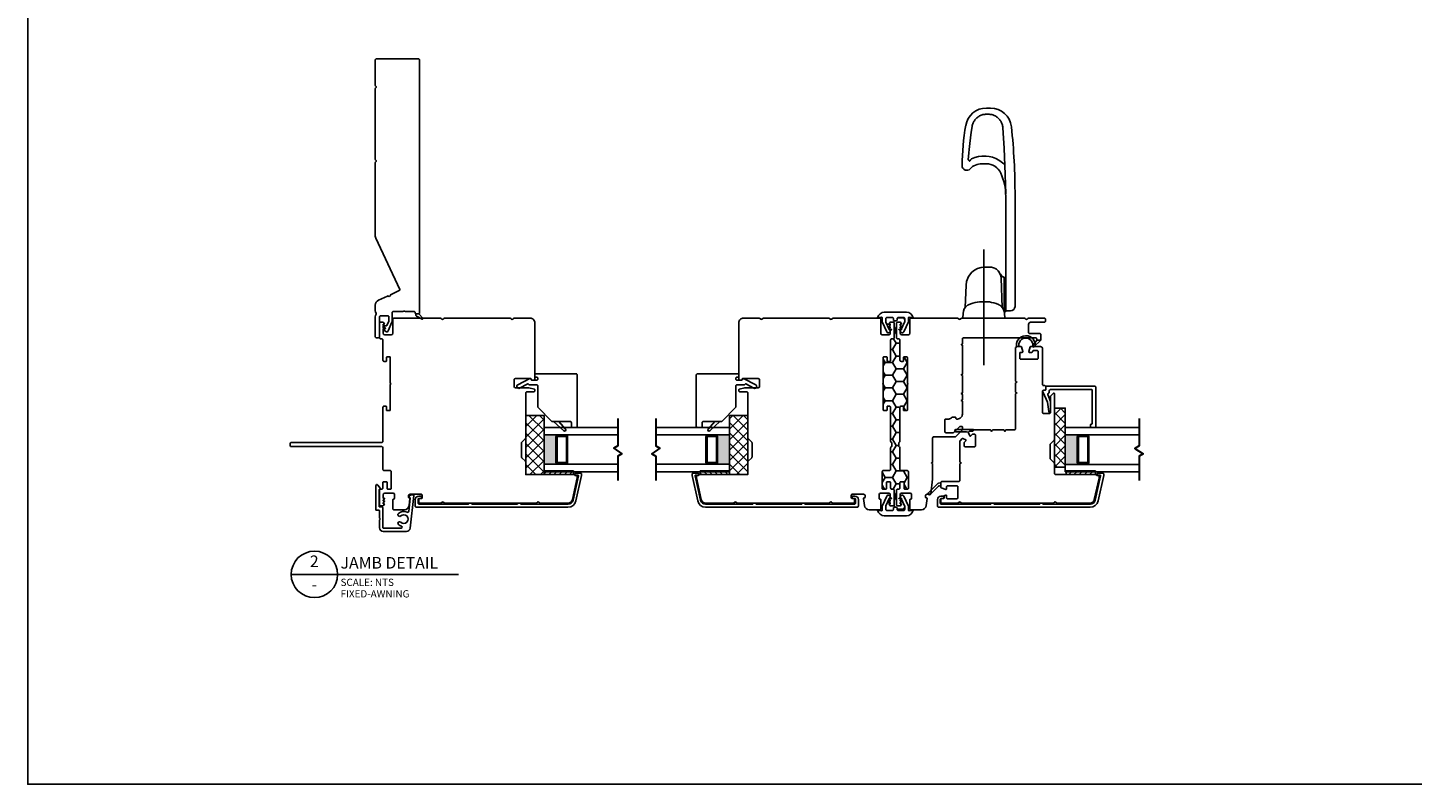
# Model space of a CAD drawing. Units: inches. Extents: x 13.9 to 107.2, y 11.4 to 104.2.
# Drawn here: x 23.6 to 47.1, y 31.5 to 44.3 of the extents above; entities that cross this region are included whole.
import ezdxf
from ezdxf.enums import TextEntityAlignment as Align

# ---------------------------------------------------------------- set-up
doc = ezdxf.new("R2010")
doc.units = ezdxf.units.IN
doc.header["$MEASUREMENT"] = 0
doc.linetypes.add('CENTER2', pattern=[1.125, 0.75, -0.125, 0.125, -0.125])
doc.layers.add('DB-ANNO-BKLN', color=1, linetype='Continuous', lineweight=30)
doc.layers.add('DB-SECT-PATT', color=6, linetype='Continuous', lineweight=9)
doc.layers.add('DB-SECT-FRM', color=9, linetype='Continuous')
doc.styles.add('DBNOTE-ARL', font='arial.ttf')
doc.styles.add('DBTITLE-ARL', font='an______.ttf')
pattern_1 = [(45, (-40.845287, -233.940414), (-0.044194174, 0.044194174), [])]
pattern_2 = [(45, (-38.509853, -232.90823), (-0.044194174, 0.044194174), [])]

# ---------------------------------------------------------------- blocks, each defined once
blk = doc.blocks.new('zxc_021018_4805')
blk.add_lwpolyline([(4.659, -0.215), (4.225, -0.215, -0.267949), (4.212, -0.207, 0.57735), (4.186, -0.207, -0.267949), (4.173, -0.215), (2.97, -0.215, -0.267949), (2.957, -0.207, 0.57735), (2.931, -0.207, -0.267949), (2.918, -0.215), (1.673, -0.215, -0.109518), (1.635, -0.206), (0.768, 0.198, 0.414214), (0.748, 0.191), (0.682, 0.051, -0.28969), (0.669, 0.042, 0.632456), (0.654, 0.009, -0.28969), (0.656, -0.007), (0.583, -0.163, -0.291473), (0.501, -0.215), (0.408, -0.215, -0.133584), (0.363, -0.202, 0.275637), (0.347, -0.203, -0.137008), (0.303, -0.215), (-0.036, -0.215, -0.414214), (-0.051, -0.2), (-0.051, -0.16, -0.414214), (-0.036, -0.145), (0.303, -0.145, 0.414214), (0.318, -0.13), (0.318, 0.001, 0.414214), (0.303, 0.016), (0.238, 0.016, 0.101737), (0.232, 0.014), (0.158, -0.017, 0.299841), (0.149, -0.031), (0.149, -0.078, -0.700208), (0.14, -0.081), (0.11, -0.045, 0.221695), (0.106, -0.044), (0.105, -0.044, 0.414214), (0.1, -0.049), (0.1, -0.078, -0.700208), (0.091, -0.081), (0.054, -0.037, -0.502749), (0.064, 0.002), (0.21, 0.065, -0.101737), (0.238, 0.071), (0.378, 0.071, 0.414214), (0.393, 0.086), (0.393, 0.233, -0.097978), (0.4, 0.267, 0.197856), (0.4, 0.278, -0.097978), (0.393, 0.313), (0.393, 0.445, 0.414214), (0.378, 0.46), (0.366, 0.46, -0.414214), (0.356, 0.47), (0.356, 0.525, -0.414214), (0.366, 0.535), (4.659, 0.535, -0.414214), (4.674, 0.52), (4.674, -0.2, -0.414214)], format="xyb", close=True)
at = {"color": 6}
blk.add_lwpolyline([(0.265, 0.577), (0.317, 0.485, 0.269666), (0.343, 0.47), (0.356, 0.47), (0.356, 0.525), (0.28, 0.59, 0.922134), (0.266, 0.576)], format="xyb", dxfattribs=at)
blk = doc.blocks.new('*U25')
blk.add_line((0, 0), (57.61, 0))
blk.add_circle((8, 0), 8)
at = {"style": 'DBTITLE-ARL'}
for tag, height, p in [('REF', 4, (7.95, 4)), ('SHEETNO', 3.7, (7.97, -4))]:
    blk.add_attdef(tag, text='', height=height, dxfattribs=at).set_placement(p, align=Align.MIDDLE)
at = {"style": 'DBNOTE-ARL'}
for tag, p, height in [('DETAIL', (17, 2), 4), ('SCALE', (17, -3.98), 2.5), ('XREF', (17, -7.95), 2.5)]:
    blk.add_attdef(tag, p, '', height=height, dxfattribs=at)
blk = doc.blocks.new('zxc_021018_db-2045')
blk.add_lwpolyline([(-0.238, -1.676), (-0.238, -1.725), (-0.247, -1.725, 0.414214), (-0.257, -1.735), (-0.257, -2.564, 0.414214), (-0.237, -2.584), (-0.171, -2.584, 0.414214), (-0.161, -2.574), (-0.161, -2.536, -0.414214), (-0.151, -2.527), (-0.131, -2.527, -0.414214), (-0.121, -2.536), (-0.121, -2.574, -0.414214), (-0.18, -2.633), (-0.287, -2.633, -0.414214), (-0.307, -2.613), (-0.307, -0.043, -0.351848), (-0.199, 0.091), (0.229, 0.186), (0.257, 0.186, -0.414214), (0.267, 0.176), (0.267, 0.084, -0.414214), (0.257, 0.074), (0.247, 0.074, -0.414214), (0.237, 0.084), (0.237, 0.124, 0.479457), (0.225, 0.134), (-0.188, 0.043, 0.351848), (-0.257, -0.043), (-0.257, -0.837, 0.414214), (-0.247, -0.847), (-0.238, -0.847), (-0.238, -0.896), (-0.247, -0.896, 0.414214), (-0.257, -0.906), (-0.257, -1.666, 0.414214), (-0.247, -1.676)], format="xyb", close=True)
blk = doc.blocks.new('zxc_021018_db-2043')
blk.add_lwpolyline([(-0.234, 0.497, 0.521284), (-0.249, 0.469, -0.319015), (-0.272, 0.322, -1), (-0.312, 0.36, 2.366648), (-0.417, 0.36, -1), (-0.456, 0.322, -0.115382), (-0.486, 0.372, 0.85513), (-0.518, 0.367), (-0.518, 0.067, 0.414214), (-0.508, 0.057), (-0.17, 0.057, -0.414214), (-0.16, 0.047), (-0.16, 0.003, 0.414214), (-0.15, -0.007), (0.131, -0.007, 0.414214), (0.14, 0.003), (0.14, 0.007, -0.618587), (0.156, 0.015), (0.211, -0.026, -0.720152), (0.2, -0.062), (-0.205, -0.062, -0.414214), (-0.215, -0.052), (-0.215, -0.008, 0.414214), (-0.225, 0.002), (-0.348, 0.002, -0.284901), (-0.355, 0.006, 0.620137), (-0.373, 0.006, -0.284901), (-0.38, 0.002), (-0.512, 0.002, -0.414214), (-0.573, 0.062), (-0.573, 0.461, -0.38158), (-0.52, 0.52), (0.034, 0.583, -0.447617), (0.045, 0.573), (0.045, 0.542, -0.253011), (0.031, 0.516), (0.015, 0.506, -0.572727), (0, 0.513, 0.426816), (-0.011, 0.523)], format="xyb", close=True)
blk = doc.blocks.new('zxc_021018_sic052')
at = {"layer": 'DB-SECT-PATT'}
h = blk.add_hatch(dxfattribs=at)
h.set_pattern_fill('ANSI31', color=256, scale=0.5)
h.set_pattern_definition(pattern_1)
h.paths.add_polyline_path([(-1.898, 2.258), (-1.945, 2.258), (-1.945, 1.758), (-1.898, 1.758)])
h = blk.add_hatch(dxfattribs=at)
h.set_pattern_fill('ANSI31', color=256, scale=0.5)
h.set_pattern_definition(pattern_1)
h.paths.add_polyline_path([(-1.882, 2.258), (-1.898, 2.258), (-1.898, 1.758), (-1.882, 1.758)])
at = {"color": 6}
for p, q in [((-1.945, 2.258), (-1.945, 1.758)), ((-1.898, 2.258), (-1.945, 2.258)), ((-1.898, 2.258), (-1.882, 2.258)), ((-1.898, 2.258), (-1.898, 1.758)), ((-1.882, 2.258), (-1.882, 1.758)), ((-1.945, 1.758), (-1.898, 1.758)), ((-1.898, 1.758), (-1.882, 1.758))]:
    blk.add_line(p, q, dxfattribs=at)
blk.add_line((0.195, 0.901), (0.195, 0.901))
blk.add_lwpolyline([(-0.574, 1.559), (-1.35, 1.559, 0.198912), (-1.364, 1.554), (-1.424, 1.494, -0.198912), (-1.438, 1.489), (-1.673, 1.489, -0.198912), (-1.687, 1.494), (-1.747, 1.554, 0.198912), (-1.76, 1.559), (-1.925, 1.559, -0.414214), (-1.945, 1.579), (-1.945, 2.258, 0.293219), (-1.956, 2.276, -0.246404), (-1.962, 2.283), (-1.967, 2.309, 0.36397), (-1.976, 2.317), (-2.001, 2.317, 0.054433), (-2.005, 2.317), (-2.367, 2.237, 0.351848), (-2.429, 2.16), (-2.429, 1.608, 0.267949), (-2.419, 1.591, -0.57735), (-2.419, 1.557, 0.267949), (-2.429, 1.54), (-2.429, -0.011, 0.267949), (-2.419, -0.028, -0.57735), (-2.419, -0.062, 0.267949), (-2.429, -0.079), (-2.429, -0.346, 0.414214), (-2.409, -0.366), (-2.367, -0.366, 0.36397), (-2.358, -0.358), (-2.35, -0.317, -0.36397), (-2.341, -0.309), (-2.314, -0.309, 0.328897), (-2.301, -0.299), (-2.295, -0.28, 0.508123), (-2.305, -0.268), (-2.339, -0.268, -0.414214), (-2.358, -0.248), (-2.358, -0.094, -0.414214), (-2.339, -0.075), (-2.154, -0.075, -0.414214), (-2.134, -0.094), (-2.134, -0.248, -0.414214), (-2.154, -0.268), (-2.187, -0.268, 0.508123), (-2.197, -0.28), (-2.171, -0.359, 0.326152), (-2.162, -0.366), (-2.083, -0.366, 0.414214), (-2.063, -0.346), (-2.063, -0.063, -0.414214), (-2.043, -0.043), (-1.767, -0.043, 0.267949), (-1.759, -0.038), (-1.748, -0.02), (-1.737, -0.038, 0.267949), (-1.729, -0.043), (-1.38, -0.043, 0.198912), (-1.373, -0.04), (-1.336, -0.003, 0.326152), (-1.334, 0.009), (-1.358, 0.056, 0.508123), (-1.374, 0.059), (-1.4, 0.033, -0.198912), (-1.414, 0.028), (-1.456, 0.028, -0.414214), (-1.476, 0.047), (-1.476, 0.204, -0.414214), (-1.456, 0.224), (-1.28, 0.224, -0.414214), (-1.26, 0.204), (-1.26, 0.181, -0.198912), (-1.266, 0.168), (-1.291, 0.142, 0.508123), (-1.289, 0.126), (-1.241, 0.102, 0.326152), (-1.229, 0.104), (-1.212, 0.121, 0.198912), (-1.209, 0.128), (-1.209, 0.173, -0.414214), (-1.199, 0.183, 0.414214), (-1.189, 0.193), (-1.189, 0.476, 0.267949), (-1.194, 0.485), (-1.213, 0.496), (-1.194, 0.506, 0.267949), (-1.189, 0.515), (-1.189, 0.701, 0.267949), (-1.194, 0.709), (-1.213, 0.72), (-1.194, 0.731, 0.267949), (-1.189, 0.739), (-1.189, 0.872, -0.414214), (-1.159, 0.901), (-0.582, 0.901, 0.267949), (-0.574, 0.906), (-0.563, 0.925), (-0.552, 0.906, 0.267949), (-0.544, 0.901), (-0.397, 0.901, 0.267949), (-0.389, 0.906), (-0.378, 0.925), (-0.367, 0.906, 0.267949), (-0.359, 0.901), (0.195, 0.901, 0.414214), (0.224, 0.931), (0.224, 0.99, 0.326152), (0.218, 1), (0.139, 1.025, 0.508123), (0.126, 1.016), (0.126, 0.982, -0.414214), (0.116, 0.972), (0.028, 0.972, -0.414214), (0.008, 0.992), (0.008, 1.266, -0.414214), (0.028, 1.286), (0.14, 1.286, -0.414214), (0.159, 1.266), (0.159, 1.213, -0.326152), (0.146, 1.194), (0.14, 1.192, 0.326152), (0.126, 1.173), (0.126, 1.133, 0.508123), (0.139, 1.124), (0.218, 1.149, 0.326152), (0.224, 1.158), (0.224, 1.327, 0.414214), (0.195, 1.357), (-0.419, 1.357, -0.414214), (-0.438, 1.376), (-0.438, 1.396, 0.414214), (-0.458, 1.416), (-0.497, 1.416, 0.414214), (-0.517, 1.396), (-0.517, 1.376, -0.414214), (-0.537, 1.357), (-0.891, 1.357, -0.414214), (-0.911, 1.376), (-0.911, 1.475, -0.414214), (-0.891, 1.495), (-0.623, 1.495, 0.198912), (-0.609, 1.5), (-0.567, 1.543, 0.668179), (-0.574, 1.559)], format="xyb")
for points in [[(0.224, 1.245), (0.224, 1.175, -0.267949), (0.234, 1.192, -1.148944), (0.234, 0.957, -0.267949), (0.224, 0.974), (0.224, 0.927, -0.119568), (0.219, 0.914, -0.338359), (0.231, 0.917, 1.090446), (0.238, 1.236, -0.535184)], [(-2.283, -0.545, 1), (-2.255, -0.573), (-2.098, -0.416, 0.135933), (-2.093, -0.406), (-2.083, -0.366), (-2.142, -0.366), (-2.137, -0.385, -0.263447), (-2.142, -0.404)]]:
    blk.add_lwpolyline(points, format="xyb", close=True, dxfattribs=at)
blk.add_lwpolyline([(-1.229, 0.104), (-1.212, 0.121), (-1.229, 0.104), (-1.22, 0.066), (-1.22, -0.109, 1), (-1.18, -0.109), (-1.18, 0.185, 0.414214), (-1.188, 0.193), (-1.189, 0.193, -0.414214), (-1.199, 0.183, 0.414214), (-1.209, 0.173), (-1.209, 0.128, -0.198912), (-1.212, 0.121, 0.198912), (-1.209, 0.128), (-1.209, 0.173, -0.414214), (-1.199, 0.183, 0.414214), (-1.189, 0.193)], format="xyb", dxfattribs=at)
blk = doc.blocks.new('zxc_021018_csmtdual')
at = {"layer": 'DB-SECT-PATT'}
h = blk.add_hatch(color=256, dxfattribs=at)
h.dxf.hatch_style = 1
h.paths.add_polyline_path([(0.282, 0.479), (0.273, 0.479, -0.414214), (0.253, 0.46), (-0.188, 0.46, -0.414214), (-0.208, 0.479), (-0.218, 0.479), (-0.218, 0.257), (0.282, 0.257)])
for p, q in [((-0.208, 0.637), (-0.218, 0.637)), ((-0.208, 0.479), (-0.218, 0.479)), ((0.273, 0.637), (0.282, 0.637)), ((0.273, 0.479), (0.282, 0.479)), ((-0.218, 0.257), (0.282, 0.257))]:
    blk.add_line(p, q)
for points in [[(-0.218, 1.507), (-0.218, 0.257), (-0.343, 0.257), (-0.343, 1.507)], [(0.407, 1.507), (0.407, 0.257), (0.282, 0.257), (0.282, 1.507)]]:
    blk.add_lwpolyline(points)
for points in [[(-0.208, 0.479), (-0.208, 0.637, -0.414214), (-0.188, 0.657), (0.253, 0.657, -0.414214), (0.273, 0.637), (0.273, 0.479)], [(-0.208, 0.479, 0.414214), (-0.188, 0.46), (0.253, 0.46, 0.414214), (0.273, 0.479)]]:
    blk.add_lwpolyline(points, format="xyb")
blk.add_lwpolyline([(-0.178, 0.637, 0.414214), (-0.188, 0.627), (-0.188, 0.489, 0.414214), (-0.178, 0.479), (0.243, 0.479, 0.414214), (0.253, 0.489), (0.253, 0.627, 0.414214), (0.243, 0.637)], format="xyb", close=True)
at = {"layer": 'DB-ANNO-BKLN'}
blk.add_lwpolyline([(0.557, 1.507), (0.094, 1.507), (0.054, 1.437), (-0.039, 1.576), (-0.079, 1.507), (-0.493, 1.507)], dxfattribs=at)
at = {"layer": 'DB-SECT-FRM'}
blk.add_lwpolyline([(1.09, 0.774, -0.414214), (1.11, 0.754), (1.11, -0.053, -0.414214), (1.09, -0.073), (1.05, -0.073, 0.36397), (1.04, -0.081), (1.035, -0.114, -0.36397), (1.025, -0.122), (1.008, -0.122, -0.10941), (1, -0.12), (0.835, -0.043), (0.678, -0.025, -0.933122), (0.681, 0.006), (0.84, 0.006, -0.091887), (0.847, 0.005), (0.964, -0.04, 0.433798), (0.99, -0.028, -0.328804), (1.009, -0.014), (1.031, -0.014, 0.414214), (1.051, 0.006), (1.051, 0.705, 0.414214), (1.041, 0.715), (0.476, 0.715, 0.414214), (0.466, 0.705), (0.466, 0.695, -0.414214), (0.457, 0.685), (0.417, 0.685, -0.414214), (0.407, 0.695), (0.407, 0.764, -0.414214), (0.417, 0.774)], format="xyb", close=True, dxfattribs=at)
blk = doc.blocks.new('zxc_021018cac001')
blk.add_lwpolyline([(0.934, 0.039, -0.414214), (0.954, 0.059), (1.529, 0.059, 0.414214), (1.549, 0.079), (1.549, 0.111, 0.414214), (1.541, 0.119), (1.482, 0.119, -0.414214), (1.474, 0.127), (1.474, 0.176, -0.414214), (1.482, 0.184), (1.918, 0.184, -1), (1.938, 0.184), (2.375, 0.184, -0.414214), (2.383, 0.176), (2.383, 0.127, -0.414214), (2.375, 0.119), (2.315, 0.119, 0.414214), (2.308, 0.111), (2.308, 0.079, 0.414214), (2.327, 0.059), (2.67, 0.059, -0.414214), (2.689, 0.039), (2.689, 0.02, 0.414214), (2.709, 0), (2.956, 0, 0.414214), (2.975, 0.02), (2.975, 0.054, 0.267949), (2.965, 0.071), (2.941, 0.085), (2.936, 0.085), (2.936, 0.065), (2.93, 0.065), (2.896, 0.085), (2.891, 0.085), (2.891, 0.065), (2.885, 0.065), (2.851, 0.085), (2.845, 0.085), (2.845, 0.065), (2.78, 0.065, -0.414214), (2.76, 0.085), (2.76, 0.205, -0.414214), (2.78, 0.225), (3.02, 0.225, 0.414214), (3.04, 0.244), (3.04, 1.036, 0.267949), (3.03, 1.053, -0.57735), (3.03, 1.087, 0.267949), (3.04, 1.104), (3.04, 2.17, 0.267949), (3.03, 2.187, -0.574106), (3.03, 2.221, 0.265339), (3.04, 2.238), (3.04, 2.506, 0.414214), (3.02, 2.526), (2.99, 2.526, 0.414214), (2.97, 2.506), (2.97, 2.274, -0.414214), (2.935, 2.239), (2.8, 2.239, -0.414214), (2.78, 2.259), (2.78, 2.427, 0.414214), (2.761, 2.447), (2.67, 2.447), (2.67, 2.377), (2.69, 2.377, -0.414214), (2.709, 2.357), (2.709, 1.137, -0.414214), (2.69, 1.117), (2.603, 1.117), (2.591, 1.097), (2.58, 1.117), (2.091, 1.117), (2.08, 1.097), (2.068, 1.117), (1.772, 1.117), (1.761, 1.097), (1.749, 1.117), (1.654, 1.117), (1.643, 1.097), (1.631, 1.117), (1.412, 1.117, 0.414214), (1.331, 1.036), (1.331, 1.017, 0.414214), (1.341, 1.008), (1.351, 1.008, -0.414214), (1.361, 0.998), (1.361, 0.945, -0.230961), (1.353, 0.93, 0.230961), (1.331, 0.885), (1.331, 0.84, -0.414214), (1.312, 0.82), (1.119, 0.82, -0.414214), (1.099, 0.84), (1.099, 0.961, -0.198912), (1.105, 0.975), (1.2, 1.07, 0.198912), (1.206, 1.084), (1.206, 1.107, 0.414214), (1.196, 1.117), (1.151, 1.117, 0.198912), (1.144, 1.114), (1.034, 1.005, 0.198912), (1.028, 0.991), (1.028, 0.633, -0.414214), (1.009, 0.613), (0.599, 0.613), (0.587, 0.593), (0.576, 0.613), (0.31, 0.613), (0.065, 0.585, 0.38158), (0.056, 0.575), (0.056, 0.52, -0.414214), (0.026, 0.49), (0.007, 0.49, -0.414214), (-0.003, 0.5), (-0.003, 0.508, 0.447617), (-0.014, 0.518), (-0.136, 0.504, 0.38158), (-0.208, 0.424), (-0.208, 0.244, 0.414214), (-0.188, 0.225), (-0.038, 0.225, 0.414214), (-0.028, 0.235), (-0.028, 0.243, -0.414214), (-0.018, 0.253), (0.052, 0.253, -0.414213), (0.072, 0.233), (0.072, 0.085, -0.410547), (0.052, 0.065), (-0.013, 0.065), (-0.013, 0.085), (-0.018, 0.085), (-0.052, 0.065), (-0.058, 0.065), (-0.058, 0.085), (-0.064, 0.085), (-0.098, 0.065), (-0.104, 0.065), (-0.104, 0.085), (-0.109, 0.085), (-0.133, 0.071, 0.267949), (-0.143, 0.054), (-0.143, 0.02, 0.414214), (-0.123, 0), (0.123, 0, 0.414214), (0.143, 0.02), (0.143, 0.039, -0.414214), (0.163, 0.059), (0.255, 0.059, 0.414214), (0.265, 0.069), (0.265, 0.12, 0.414214), (0.255, 0.13), (0.153, 0.13, -0.414214), (0.143, 0.14), (0.143, 0.191, -0.414214), (0.153, 0.201), (0.438, 0.201, -0.414214), (0.457, 0.181), (0.457, 0.079, 0.414214), (0.477, 0.059), (0.843, 0.059, -0.414214), (0.863, 0.039)], format="xyb")
at = {"color": 6}
blk.add_lwpolyline([(2.67, 2.447), (2.67, 2.377), (2.57, 2.313, -0.957638), (2.552, 2.328)], format="xyb", close=True, dxfattribs=at)
blk = doc.blocks.new('zxc_021018pfdual')
at = {"layer": 'DB-SECT-PATT'}
h = blk.add_hatch(color=256, dxfattribs=at)
h.dxf.hatch_style = 1
h.paths.add_polyline_path([(-0.757, 0.38), (-0.767, 0.38, -0.414214), (-0.787, 0.36), (-1.228, 0.36, -0.414214), (-1.247, 0.38), (-1.257, 0.38), (-1.257, 0.157), (-0.757, 0.157)])
for p, q in [((-1.247, 0.537), (-1.257, 0.537)), ((-0.767, 0.537), (-0.757, 0.537)), ((-1.247, 0.38), (-1.257, 0.38)), ((-0.767, 0.38), (-0.757, 0.38)), ((-1.257, 0.157), (-0.757, 0.157))]:
    blk.add_line(p, q)
for points in [[(-1.257, 1.407), (-1.257, 0.157), (-1.382, 0.157), (-1.382, 1.407)], [(-0.632, 1.407), (-0.632, 0.157), (-0.757, 0.157), (-0.757, 1.407)]]:
    blk.add_lwpolyline(points)
for points in [[(-1.247, 0.38), (-1.247, 0.537, -0.414214), (-1.228, 0.557), (-0.787, 0.557, -0.414214), (-0.767, 0.537), (-0.767, 0.38)], [(-1.247, 0.38, 0.414214), (-1.228, 0.36), (-0.787, 0.36, 0.414214), (-0.767, 0.38)]]:
    blk.add_lwpolyline(points, format="xyb")
blk.add_lwpolyline([(-1.218, 0.537, 0.414214), (-1.228, 0.528), (-1.228, 0.39, 0.414214), (-1.218, 0.38), (-0.797, 0.38, 0.414214), (-0.787, 0.39), (-0.787, 0.528, 0.414214), (-0.797, 0.537)], format="xyb", close=True)
at = {"layer": 'DB-ANNO-BKLN'}
blk.add_lwpolyline([(-0.482, 1.407), (-0.945, 1.407), (-0.985, 1.338), (-1.079, 1.477), (-1.119, 1.407), (-1.532, 1.407)], dxfattribs=at)
at = {"layer": 'DB-SECT-FRM'}
blk.add_lwpolyline([(0.193, -0.068, -0.414214), (0.197, -0.081), (0.092, -0.286, -1), (0.034, -0.256), (0.105, -0.119, 0.402562), (0.101, -0.106), (0.097, -0.104, -0.270207), (0.092, -0.095), (0.092, 0.031, 0.414214), (0.072, 0.051), (-0.28, 0.051, -0.194656), (-0.293, 0.057), (-0.525, 0.281, -0.203176), (-0.531, 0.295), (-0.531, 0.602, 0.414214), (-0.551, 0.621), (-0.613, 0.621, -0.414214), (-0.632, 0.641), (-0.632, 0.7, -0.414214), (-0.613, 0.72), (0.259, 0.72, -0.414214), (0.279, 0.7), (0.279, 0.02, -0.414214), (0.259, 0), (0.24, 0, -0.414214), (0.22, 0.02), (0.22, 0.031, 0.414214), (0.2, 0.051), (0.19, 0.051, 0.414214), (0.171, 0.031), (0.171, -0.049, 0.270207), (0.176, -0.058)], format="xyb", close=True, dxfattribs=at)
at = {"layer": 'DB-SECT-FRM', "color": 6}
blk.add_lwpolyline([(-0.531, 0.319), (-0.689, 0.493, -1), (-0.661, 0.521), (-0.531, 0.408)], format="xyb", dxfattribs=at)
blk = doc.blocks.new('zxc_021018cpc001')
h = blk.add_hatch()
h.set_pattern_fill('ANSI31', color=6, scale=0.5)
h.set_pattern_definition(pattern_2)
h.paths.add_polyline_path([(0.437, 3.29), (0.391, 3.29), (0.391, 2.79), (0.437, 2.79)])
h = blk.add_hatch()
h.set_pattern_fill('ANSI31', color=6, scale=0.5)
h.set_pattern_definition(pattern_2)
h.paths.add_polyline_path([(0.453, 3.29), (0.437, 3.29), (0.437, 2.79), (0.453, 2.79)])
at = {"color": 6}
for p, q in [((0.391, 3.29), (0.391, 2.79)), ((0.437, 3.29), (0.391, 3.29)), ((0.437, 3.29), (0.453, 3.29)), ((0.437, 3.29), (0.437, 2.79)), ((0.453, 3.29), (0.453, 2.79)), ((0.391, 2.79), (0.437, 2.79)), ((0.437, 2.79), (0.453, 2.79))]:
    blk.add_line(p, q, dxfattribs=at)
blk.add_lwpolyline([(0.934, 0.039, -0.414214), (0.954, 0.059), (1.529, 0.059, 0.414214), (1.549, 0.079), (1.549, 0.111, 0.414214), (1.541, 0.119), (1.482, 0.119, -0.414214), (1.474, 0.127), (1.474, 0.176, -0.414214), (1.482, 0.184), (1.918, 0.184, -1), (1.938, 0.184), (2.375, 0.184, -0.414214), (2.383, 0.176), (2.383, 0.127, -0.414214), (2.375, 0.119), (2.315, 0.119, 0.414214), (2.308, 0.111), (2.308, 0.079, 0.414214), (2.327, 0.059), (2.67, 0.059, -0.414214), (2.689, 0.039), (2.689, 0.02, 0.414214), (2.709, 0), (2.956, 0, 0.414214), (2.975, 0.02), (2.975, 0.054, 0.267949), (2.965, 0.071), (2.941, 0.085), (2.936, 0.085), (2.936, 0.065), (2.93, 0.065), (2.896, 0.085), (2.891, 0.085), (2.891, 0.065), (2.885, 0.065), (2.851, 0.085), (2.845, 0.085), (2.845, 0.065), (2.78, 0.065, -0.414214), (2.76, 0.085), (2.76, 0.205, -0.414214), (2.78, 0.225), (3.02, 0.225, 0.414214), (3.04, 0.244), (3.04, 1.036, 0.267949), (3.03, 1.053, -0.57735), (3.03, 1.087, 0.267949), (3.04, 1.104), (3.04, 2.216, 0.267949), (3.03, 2.233, -0.57735), (3.03, 2.267, 0.267949), (3.04, 2.285), (3.04, 2.554, 0.414214), (2.961, 2.633), (2, 2.633, 0.414214), (1.99, 2.623), (1.99, 2.583, 0.414214), (2, 2.574), (2.006, 2.574, -0.414214), (2.016, 2.564), (2.016, 2.302, -0.414214), (1.996, 2.282), (1.882, 2.282, -0.414214), (1.862, 2.302), (1.862, 2.531), (1.836, 2.627, 0.339454), (1.829, 2.633), (1.811, 2.633, 0.414214), (1.791, 2.613), (1.791, 2.499, -0.414214), (1.771, 2.48), (1.012, 2.48, 0.198912), (0.998, 2.474), (0.939, 2.414, -0.198912), (0.925, 2.409), (0.689, 2.409, -0.198912), (0.675, 2.414), (0.616, 2.474, 0.198912), (0.602, 2.48), (0.41, 2.48, -0.414214), (0.391, 2.499), (0.391, 3.293, 0.293219), (0.379, 3.311, -0.246404), (0.373, 3.318), (0.369, 3.344, 0.36397), (0.359, 3.352), (0.332, 3.352), (-0.032, 3.272, 0.351848), (-0.094, 3.195), (-0.094, 2.725, 0.267949), (-0.084, 2.708, -0.57735), (-0.084, 2.674, 0.267949), (-0.094, 2.657), (-0.094, 1.106, 0.267949), (-0.084, 1.089, -0.57735), (-0.084, 1.055, 0.267949), (-0.094, 1.038), (-0.094, 0.679, 0.414214), (-0.084, 0.669), (-0.032, 0.669, 0.36397), (-0.022, 0.677), (-0.015, 0.718, -0.36397), (-0.005, 0.726), (0.036, 0.726, -0.414214), (0.056, 0.707), (0.056, 0.52, -0.414214), (0.026, 0.49), (0.007, 0.49, -0.414213), (-0.003, 0.5), (-0.003, 0.508, 0.447617), (-0.014, 0.518), (-0.136, 0.504, 0.392525), (-0.208, 0.421), (-0.208, 0.244, 0.414214), (-0.188, 0.225), (-0.038, 0.225, 0.414214), (-0.028, 0.235), (-0.028, 0.243, -0.414214), (-0.018, 0.253), (0.052, 0.253, -0.414213), (0.072, 0.233), (0.072, 0.085, -0.414214), (0.052, 0.065), (-0.013, 0.065), (-0.013, 0.085), (-0.018, 0.085), (-0.052, 0.065), (-0.058, 0.065), (-0.058, 0.085), (-0.064, 0.085), (-0.098, 0.065), (-0.104, 0.065), (-0.104, 0.085), (-0.109, 0.085), (-0.133, 0.071, 0.267949), (-0.143, 0.054), (-0.143, 0.02, 0.414214), (-0.123, 0), (0.123, 0, 0.414214), (0.143, 0.02), (0.143, 0.039, -0.414214), (0.163, 0.059), (0.255, 0.059, 0.414214), (0.265, 0.069), (0.265, 0.12, 0.414214), (0.255, 0.13), (0.153, 0.13, -0.414214), (0.143, 0.14), (0.143, 0.191, -0.414214), (0.153, 0.201), (0.438, 0.201, -0.414214), (0.457, 0.181), (0.457, 0.079, 0.414214), (0.477, 0.059), (0.843, 0.059, -0.414214), (0.863, 0.039)], format="xyb")

msp = doc.modelspace()

# ---------------------------------------------------------------- hatches: boundary and pattern name
h = msp.add_hatch()
h.set_pattern_fill('HONEY', color=256)
h.set_pattern_definition([(0, (-412.20472, -413.64015), (0.1875, 0.108253175), [0.125, -0.25]), (120, (-412.20472, -413.64015), (-0.1875, 0.108253175), [0.125, -0.25]), (60, (-412.20472, -413.64015), (4e-17, 0.216506351), [-0.25, 0.125])])
h.paths.add_polyline_path([(38.355, 39.345, 0.414214), (38.374, 39.365), (38.374, 39.385, -0.414214), (38.394, 39.405), (38.482, 39.405, -0.414214), (38.502, 39.385), (38.502, 39.33, -0.109518), (38.5, 39.321), (38.445, 39.204), (38.427, 39.236), (38.427, 39.241), (38.446, 39.241), (38.446, 39.247), (38.427, 39.281), (38.427, 39.287), (38.446, 39.287), (38.446, 39.292), (38.432, 39.316, 0.267949), (38.415, 39.326), (38.381, 39.326, 0.414214), (38.362, 39.306), (38.362, 39.06, 0.414214), (38.381, 39.04), (38.401, 39.04, -0.414214), (38.421, 39.021), (38.421, 38.678, 0.414214), (38.44, 38.658), (38.473, 38.658, 0.414214), (38.481, 38.666), (38.481, 38.726, -0.414214), (38.489, 38.733), (38.538, 38.733, -0.414214), (38.546, 38.726), (38.546, 38.289, -1), (38.546, 38.269), (38.546, 37.833, -0.414214), (38.538, 37.825), (38.489, 37.825, -0.414214), (38.481, 37.833), (38.481, 37.892, 0.414214), (38.473, 37.9), (38.44, 37.9, 0.414214), (38.421, 37.88), (38.421, 37.304, -0.414214), (38.401, 37.285), (38.401, 37.214, -0.414214), (38.421, 37.194), (38.421, 36.828, 0.414214), (38.44, 36.808), (38.543, 36.808, -0.414214), (38.563, 36.789), (38.563, 36.504, -0.414214), (38.553, 36.494), (38.501, 36.494, -0.414214), (38.492, 36.504), (38.492, 36.606, 0.414214), (38.482, 36.615), (38.431, 36.615, 0.414214), (38.421, 36.606), (38.421, 36.513, -0.414214), (38.401, 36.494), (38.381, 36.494, 0.414214), (38.362, 36.474), (38.362, 36.228, 0.414214), (38.381, 36.208), (38.415, 36.208, 0.267949), (38.432, 36.218), (38.446, 36.242), (38.446, 36.247), (38.427, 36.247), (38.427, 36.253), (38.446, 36.287), (38.446, 36.293), (38.427, 36.293), (38.427, 36.299), (38.445, 36.33), (38.5, 36.213, -0.109518), (38.502, 36.204), (38.502, 36.149, -0.414214), (38.482, 36.129), (38.394, 36.129, -0.414214), (38.374, 36.149), (38.374, 36.169, 0.414214), (38.355, 36.189), (38.329, 36.189, 0.414214), (38.309, 36.169), (38.309, 36.149, -0.414214), (38.29, 36.129), (38.202, 36.129, -0.414214), (38.182, 36.149), (38.182, 36.204, -0.109518), (38.184, 36.213), (38.238, 36.33), (38.257, 36.299), (38.257, 36.293), (38.237, 36.293), (38.237, 36.287), (38.257, 36.253), (38.257, 36.247), (38.237, 36.247), (38.237, 36.242), (38.251, 36.218, 0.267949), (38.268, 36.208), (38.302, 36.208, 0.414214), (38.322, 36.228), (38.322, 36.474, 0.414214), (38.302, 36.494), (38.282, 36.494, -0.414214), (38.263, 36.513), (38.263, 36.606, 0.414214), (38.253, 36.615), (38.202, 36.615, 0.414214), (38.192, 36.606), (38.192, 36.504, -0.414214), (38.182, 36.494), (38.131, 36.494, -0.414214), (38.121, 36.504), (38.121, 36.789, -0.414214), (38.141, 36.808), (38.243, 36.808, 0.414214), (38.263, 36.828), (38.263, 37.194, -0.414214), (38.282, 37.214), (38.282, 37.285, -0.414214), (38.263, 37.304), (38.263, 37.88, 0.414214), (38.243, 37.9), (38.211, 37.9, 0.414214), (38.203, 37.892), (38.203, 37.833, -0.414214), (38.195, 37.825), (38.146, 37.825, -0.414214), (38.138, 37.833), (38.138, 38.269, -1), (38.138, 38.289), (38.138, 38.726, -0.414214), (38.146, 38.733), (38.195, 38.733, -0.414214), (38.203, 38.726), (38.203, 38.666, 0.414214), (38.211, 38.658), (38.243, 38.658, 0.414214), (38.263, 38.678), (38.263, 39.021, -0.414214), (38.282, 39.04), (38.302, 39.04, 0.414214), (38.322, 39.06), (38.322, 39.306, 0.414214), (38.302, 39.326), (38.268, 39.326, 0.267949), (38.251, 39.316), (38.237, 39.292), (38.237, 39.287), (38.257, 39.287), (38.257, 39.281), (38.237, 39.247), (38.237, 39.241), (38.257, 39.241), (38.257, 39.236), (38.238, 39.204), (38.184, 39.321, -0.109518), (38.182, 39.33), (38.182, 39.385, -0.414214), (38.202, 39.405), (38.29, 39.405, -0.414214), (38.309, 39.385), (38.309, 39.365, 0.414214), (38.329, 39.345)])
h = msp.add_hatch()
h.set_pattern_fill('NET', color=256, angle=45, style=0)
h.set_pattern_definition([(45, (-390.62963, -172.59255), (-0.088388348, 0.088388348), []), (135, (-390.62963, -172.59255), (-0.088388348, -0.088388348), [])])
h.paths.add_polyline_path([(41.038, 37.866), (41.224, 37.866), (41.224, 36.866), (41.038, 36.866)])
h = msp.add_hatch()
h.set_pattern_fill('NET', color=256, angle=45, style=0)
h.set_pattern_definition([(45, (-424.15061, -405.41603), (-0.088388348, 0.088388348), []), (135, (-424.15061, -405.41603), (-0.088388348, -0.088388348), [])])
h.paths.add_polyline_path([(32.387, 37.741), (32.077, 37.741), (32.077, 36.741), (32.387, 36.741)])
h = msp.add_hatch()
h.set_pattern_fill('NET', color=256, angle=135, style=0)
h.set_pattern_definition([(135, (271.14521, 2.8299), (-0.08838835, -0.08838835), []), (225, (271.14521, 2.8299), (0.08838835, -0.08838835), [])])
h.paths.add_polyline_path([(35.532, 36.741), (35.842, 36.741), (35.842, 37.741), (35.532, 37.741)])

# ---------------------------------------------------------------- linework, layer by layer
at = {"ltscale": 25.4}
for p, q in [((39.958, 42.954), (39.886, 42.954)), ((39.61, 41.922), (39.61, 41.922)), ((39.811, 42.009), (39.88, 42.009)), ((40.214, 40.077), (40.214, 41.462)), ((40.372, 39.592), (40.372, 41.462)), ((39.941, 40.257), (39.951, 40.257)), ((39.576, 40.085), (39.576, 40.085)), ((40.188, 39.506), (40.188, 40.078)), ((40.207, 40.054), (40.188, 40.054)), ((40.211, 39.504), (40.211, 40.05)), ((40.214, 40.077), (40.214, 40.022)), ((40.214, 39.533), (40.214, 40.035)), ((40.19, 39.5), (40.207, 39.5)), ((40.293, 39.513), (40.234, 39.513)), ((40.188, 39.391), (39.496, 39.391))]:
    msp.add_line(p, q, dxfattribs=at)
at = {"linetype": 'CENTER2', "ltscale": 25.4}
msp.add_line((39.842, 40.555), (39.842, 38.592), dxfattribs=at)
for p, q in [((38.282, 37.214), (38.282, 37.285)), ((38.401, 37.214), (38.401, 37.285))]:
    msp.add_line(p, q)
at = {"color": 1}
msp.add_lwpolyline([(23.634, 80.771), (66.952, 80.771), (66.952, 31.49), (23.634, 31.49)], close=True, dxfattribs=at)
at = {"ltscale": 25.4}
for points in [[(39.647, 42.657), (39.651, 42.672), (39.656, 42.686), (39.661, 42.7), (39.668, 42.713), (39.675, 42.727), (39.683, 42.739), (39.691, 42.752), (39.701, 42.763), (39.711, 42.774), (39.722, 42.785), (39.733, 42.795), (39.745, 42.804), (39.758, 42.812), (39.771, 42.819), (39.785, 42.826)], [(39.785, 42.826), (39.798, 42.832), (39.813, 42.837), (39.827, 42.841), (39.842, 42.844), (39.857, 42.846), (39.872, 42.848)], [(39.872, 42.848), (39.886, 42.848), (39.92, 42.848), (39.935, 42.848), (39.949, 42.846), (39.964, 42.844), (39.978, 42.841), (39.993, 42.837), (40.007, 42.832), (40.02, 42.827), (40.033, 42.82), (40.046, 42.813), (40.059, 42.805), (40.07, 42.796), (40.082, 42.787), (40.093, 42.777), (40.103, 42.766), (40.112, 42.755), (40.121, 42.743), (40.129, 42.731), (40.136, 42.718), (40.143, 42.705), (40.148, 42.692), (40.153, 42.678)], [(39.647, 42.657), (39.645, 42.642), (39.63, 42.545), (39.616, 42.448), (39.604, 42.351), (39.594, 42.253), (39.588, 42.192), (39.583, 42.134), (39.579, 42.079), (39.579, 42.078), (39.579, 42.076), (39.579, 42.075), (39.586, 42.065), (39.593, 42.057), (39.6, 42.051), (39.602, 42.053), (39.604, 42.056), (39.617, 42.074)], [(40.153, 42.678), (40.157, 42.664), (40.16, 42.649), (40.163, 42.635), (40.164, 42.62), (40.175, 42.44), (40.185, 42.272), (40.192, 42.12), (40.197, 41.984), (40.214, 41.499)], [(39.617, 42.074), (39.633, 42.092), (39.69, 42.115), (39.75, 42.13), (39.811, 42.135), (39.88, 42.135)], [(39.88, 42.135), (39.935, 42.131), (39.991, 42.119), (40.045, 42.098), (40.095, 42.071), (40.197, 41.994)], [(39.941, 40.257), (39.856, 40.257), (39.796, 40.251), (39.738, 40.234), (39.685, 40.206), (39.638, 40.169), (39.598, 40.123), (39.576, 40.085)], [(39.951, 40.257), (39.952, 40.257), (39.953, 40.257), (39.954, 40.257), (39.955, 40.257), (39.956, 40.257), (39.958, 40.257)], [(40.04, 40.231), (40.032, 40.235), (40.025, 40.239), (40.017, 40.242), (40.01, 40.245), (40.002, 40.247), (39.995, 40.25), (39.988, 40.251), (39.982, 40.253), (39.976, 40.254), (39.97, 40.255), (39.966, 40.256), (39.963, 40.256), (39.961, 40.256), (39.96, 40.256), (39.958, 40.256), (39.958, 40.257)], [(40.094, 40.184), (40.088, 40.191), (40.082, 40.198), (40.076, 40.204), (40.069, 40.21), (40.062, 40.216), (40.055, 40.221), (40.048, 40.226), (40.04, 40.231)], [(40.093, 40.186), (40.116, 40.15), (40.132, 40.11), (40.138, 40.067), (40.155, 39.575), (40.155, 39.574)], [(39.528, 39.574), (39.542, 39.953), (39.549, 40.013), (39.569, 40.07), (39.576, 40.085)], [(39.576, 40.085), (39.574, 40.082), (39.573, 40.079), (39.571, 40.075), (39.569, 40.072)], [(40.179, 40.089), (40.166, 40.093), (40.148, 40.103), (40.134, 40.118), (40.123, 40.135)], [(39.843, 39.671), (39.802, 39.671), (39.77, 39.67), (39.735, 39.665), (39.696, 39.658), (39.657, 39.647), (39.622, 39.635), (39.582, 39.62), (39.576, 39.617), (39.57, 39.614), (39.565, 39.611)], [(40.089, 39.623), (40.051, 39.638), (40.012, 39.65), (39.975, 39.659), (39.941, 39.666), (39.909, 39.67), (39.881, 39.671), (39.843, 39.671)], [(39.488, 39.399), (39.49, 39.47), (39.497, 39.512), (39.511, 39.549), (39.532, 39.579), (39.556, 39.603), (39.562, 39.608)], [(39.562, 39.608), (39.562, 39.608), (39.565, 39.611)], [(40.123, 39.607), (40.119, 39.609), (40.114, 39.612), (40.109, 39.614), (40.103, 39.617), (40.097, 39.62), (40.089, 39.623)], [(40.123, 39.607), (40.126, 39.604), (40.129, 39.602), (40.13, 39.601), (40.13, 39.601)], [(40.13, 39.601), (40.135, 39.597), (40.16, 39.569), (40.178, 39.537), (40.189, 39.504), (40.193, 39.47), (40.196, 39.399)], [(40.188, 39.517), (40.188, 39.511), (40.188, 39.507)]]:
    msp.add_lwpolyline(points, dxfattribs=at)
for points in [[(38.202, 39.405, 0.414214), (38.182, 39.385), (38.182, 39.33, 0.109518), (38.184, 39.321), (38.24, 39.201, 0.291473), (38.247, 39.197), (38.282, 39.197), (38.237, 39.151, -0.520567), (38.199, 39.158), (38.118, 39.332, -0.109518), (38.117, 39.336), (38.117, 39.4, 0.458364), (38.108, 39.408), (38.072, 39.403, 0.197871), (38.059, 39.395, -0.823673), (38.042, 39.403, -0.341212), (38.156, 39.492), (38.531, 39.492, -0.341212), (38.646, 39.403, -0.823673), (38.628, 39.395, 0.197871), (38.615, 39.403), (38.576, 39.409, 0.458364), (38.567, 39.401), (38.567, 39.336, -0.109518), (38.566, 39.332), (38.484, 39.158, -0.520567), (38.446, 39.151), (38.401, 39.197), (38.437, 39.197, 0.291473), (38.444, 39.201), (38.5, 39.321, 0.109518), (38.502, 39.33), (38.502, 39.385, 0.414214), (38.482, 39.405), (38.394, 39.405, 0.414214), (38.374, 39.385), (38.374, 39.365, -0.414214), (38.355, 39.345), (38.329, 39.345, -0.414214), (38.309, 39.365), (38.309, 39.385, 0.414214), (38.29, 39.405)], [(38.202, 36.129, -0.414214), (38.182, 36.149), (38.182, 36.204, -0.109518), (38.184, 36.213), (38.24, 36.333, -0.291473), (38.247, 36.337), (38.282, 36.337), (38.237, 36.383, 0.520567), (38.199, 36.376), (38.118, 36.202, 0.109518), (38.117, 36.198), (38.117, 36.134, -0.458364), (38.108, 36.126), (38.072, 36.131, -0.197871), (38.059, 36.139, 0.823673), (38.042, 36.131, 0.341212), (38.156, 36.042), (38.531, 36.042, 0.341212), (38.646, 36.131, 0.823673), (38.628, 36.139, -0.197871), (38.615, 36.131), (38.576, 36.125, -0.458364), (38.567, 36.133), (38.567, 36.198, 0.109518), (38.566, 36.202), (38.484, 36.376, 0.520567), (38.446, 36.383), (38.401, 36.337), (38.437, 36.337, -0.291473), (38.444, 36.333), (38.5, 36.213, -0.109518), (38.502, 36.204), (38.502, 36.149, -0.414214), (38.482, 36.129), (38.394, 36.129, -0.414214), (38.374, 36.149), (38.374, 36.169, 0.414214), (38.355, 36.189), (38.329, 36.189, 0.414214), (38.309, 36.169), (38.309, 36.149, -0.414214), (38.29, 36.129)]]:
    msp.add_lwpolyline(points, format="xyb", close=True)
for points in [[(41.038, 37.866), (41.224, 37.866), (41.224, 36.866), (41.038, 36.866)], [(32.077, 37.741), (32.387, 37.741), (32.387, 36.741), (32.077, 36.741)], [(35.842, 37.741), (35.532, 37.741), (35.532, 36.741), (35.842, 36.741)]]:
    msp.add_lwpolyline(points, close=True)
msp.add_lwpolyline([(29.637, 37.214), (28.101, 37.214, -0.414214), (28.082, 37.234), (28.082, 37.265, -0.414214), (28.101, 37.285), (29.637, 37.285)], format="xyb")
for centre, radius, start, end in [((39.886, 42.599), 0.355, 90.0005, 170.1069), ((39.958, 42.6), 0.354, 5.9432, 90.0005), ((43.726, 41.93), 4.252, 170.1069, 179.3701), ((29.027, 41.462), 11.345, 0.001, 5.9432), ((39.553, 41.976), 0.0787, 179.3701, 316.8974), ((39.811, 41.734), 0.276, 90.0005, 136.8933), ((39.88, 41.734), 0.276, 24.3775, 90.0005), ((39.28, 41.462), 0.934, 0.001, 24.3816), ((40.176, 40.078), 0.0118, 0.001, 77.7544), ((40.207, 40.05), 0.00394, 0.001, 90.0005), ((40.194, 39.982), 0.0197, 328.7949, 0.001), ((40.228, 39.511), 0.0394, 180, 186.6109), ((40.207, 39.504), 0.00394, 270.0014, 0.001), ((40.194, 39.627), 0.0197, 0.001, 31.207), ((40.234, 39.533), 0.0197, 180, 269.9995), ((40.293, 39.592), 0.0787, 270.0014, 0.001), ((39.496, 39.399), 0.00787, 178.0002, 269.9942), ((40.188, 39.399), 0.00787, 270.0014, 2.0009)]:
    msp.add_arc(centre, radius, start, end, dxfattribs=at)

# ---------------------------------------------------------------- block references
at = {"xscale": -1, "rotation": 270}
for name, p in [('zxc_021018_4805', (29.742, 39.111)), ('zxc_021018_db-2045', (32.836, 36.495)), ('zxc_021018_db-2045', (41.689, 36.495)), ('zxc_021018_db-2043', (29.597, 36.351))]:
    msp.add_blockref(name, p, dxfattribs=at)
at = {"extrusion": (0, 0, -1), "zscale": -1, "rotation": 90}
for name, p in [('zxc_021018cpc001', (-29.597, 36.351)), ('zxc_021018cac001', (-38.362, 36.351)), ('zxc_021018_sic052', (-39.479, 38.686)), ('zxc_021018pfdual', (-32.23, 38.171)), ('zxc_021018_csmtdual', (-40.967, 37.131))]:
    msp.add_blockref(name, p, dxfattribs=at)
for name, p, rotation in [('zxc_021018cpc001', (38.322, 36.351), 90), ('zxc_021018pfdual', (35.689, 38.171), 90), ('zxc_021018_db-2045', (35.083, 36.495), 90.00000000000001)]:
    msp.add_blockref(name, p, dxfattribs=dict(rotation=rotation))
at = {"xscale": 0.04921259842519685, "yscale": 0.04921259842519685, "zscale": 0.04921259842519685}
msp.add_blockref('*U25', (28.101, 35.048), dxfattribs=at).add_auto_attribs({'DETAIL': 'JAMB DETAIL', 'REF': '2', 'SCALE': 'SCALE: NTS', 'XREF': 'FIXED-AWNING', 'SHEETNO': '-'})

doc.saveas('drawing.dxf')
